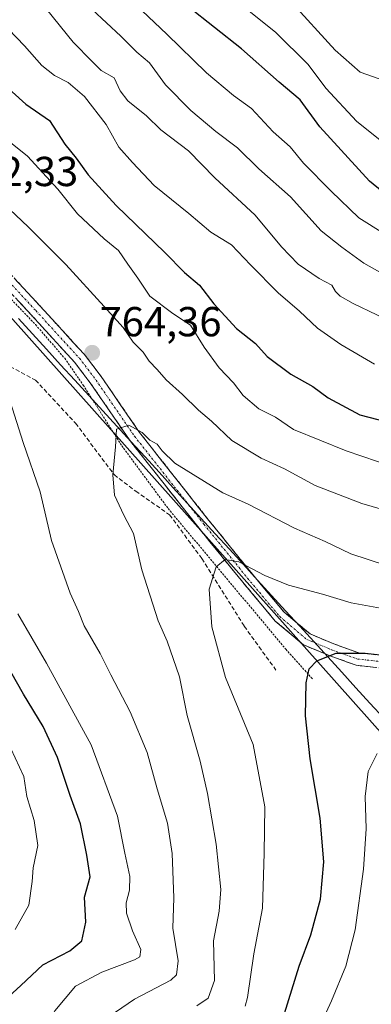
# Model space of a CAD drawing. Units: metres. Extents: x 655101 to 658564, y 4734802 to 4737193.
# Drawn here: x 656312 to 656396, y 4736010 to 4736245 of the extents above; entities that cross this region are included whole.
import ezdxf
from ezdxf.enums import TextEntityAlignment as Align

# ---------------------------------------------------------------- set-up
doc = ezdxf.new("R2010")
doc.units = ezdxf.units.M
doc.header["$MEASUREMENT"] = 0
for name, pattern in [('TRAZO_Y_PUNTO', [1, 0.5, -0.25, 0, -0.25]), ('TRAZOS', [0.75, 0.5, -0.25]), ('TRAZOSX2', [1.5, 1, -0.5])]:
    doc.linetypes.add(name, pattern=pattern)
for name, color, linetype, lineweight in [('Alambrada', 19, 'TRAZOS', 0), ('Arbolado forestal CxS', 92, 'Continuous', 0), ('Camino', 19, 'TRAZOSX2', 0), ('Camino Cxs', 19, 'Continuous', 0), ('Camino eje', 19, 'TRAZO_Y_PUNTO', 0), ('Carátula', 7, 'Continuous', 5), ('Curva de nivel maestra', 36, 'Continuous', 30), ('Curva de nivel normal', 36, 'Continuous', 0), ('Entidad de ámbito territorial', 19, 'Continuous', 0), ('Entidad de ámbito territorial CxS', 92, 'Continuous', 0), ('Matorral CxS', 135, 'Continuous', 0), ('Municipio', 9, 'Continuous', 13), ('Municipio CxS', 142, 'Continuous', 0), ('Punto de cota en terreno', 7, 'Continuous', 0), ('Rótulo de punto de cota en terreno', 19, 'Continuous', 0), ('Senda', 19, 'TRAZOSX2', 0)]:
    doc.layers.add(name, color=color, linetype=linetype, lineweight=lineweight)
doc.styles.add('Arial', font='txt', dxfattribs={"height": 0.2})

# ---------------------------------------------------------------- blocks, each defined once
blk = doc.blocks.new('*U151')
at = {"layer": 'Matorral CxS', "color": 135, "linetype": 'Continuous', "lineweight": 0}
blk.add_polyline3d([(656248.1119, 4736243.9507, 752.5664), (656434.8609, 4736034.2477, 801.2714), (656438.6299, 4736024.8251, 803.9939), (656468.1551, 4736017.2865, 817.2789), (656543.3189, 4736070.5129, 810.3962), (656610.7573, 4736110.8845, 817.3639), (656732.6001, 4736130.1287, 796.5471), (656873.7001, 4736137.2673, 811.1982), (657016.1507, 4736190.6647, 833.9255)], dxfattribs=at)
blk = doc.blocks.new('*U183')
at = {"layer": 'Curva de nivel normal', "color": 36, "linetype": 'Continuous', "lineweight": 0}
blk.add_polyline3d([(656399.96, 4736114.96, 765), (656391.44, 4736117.72, 765), (656385.27, 4736120.69, 765), (656377.94, 4736123.87, 765), (656366.9, 4736129.66, 765), (656360.8, 4736132.34, 765), (656349.34, 4736139.41, 765), (656346.28, 4736142.35, 765), (656345.1, 4736143.96, 765), (656343.39, 4736144.95, 765), (656341.56, 4736146.76, 765), (656338.34, 4736148.52, 765), (656335.41, 4736147.53, 765), (656335.14, 4736143.34, 765), (656334.51, 4736136.68, 765), (656334.92, 4736131.76, 765), (656337.18, 4736127.02, 765), (656339.44, 4736122.64, 765), (656341.43, 4736113.95, 765), (656345.38, 4736101.7, 765), (656347.52, 4736096.9, 765), (656350.45, 4736088.34, 765), (656352.26, 4736079.13, 765), (656355.42, 4736068.15, 765), (656357.18, 4736060.46, 765), (656359.19, 4736048.34, 765), (656360.33, 4736037.5, 765), (656359.9, 4736032.31, 765), (656358.55, 4736025.2, 765), (656358.86, 4736015.7, 765), (656357.31, 4736011.52, 765), (656354.6, 4736009.66, 765)], dxfattribs=at)
blk = doc.blocks.new('*U194')
at = {"layer": 'Curva de nivel normal', "color": 36, "linetype": 'Continuous', "lineweight": 0}
for points in [[(656309.56, 4735992.5, 755), (656314.47, 4735997.68, 755), (656320.68, 4736008.44, 755), (656325.59, 4736014.35, 755), (656331.94, 4736017.72, 755), (656339.69, 4736020.67, 755), (656340.95, 4736021.42, 755), (656341.23, 4736023.13, 755), (656339.21, 4736027.62, 755), (656337.82, 4736031.87, 755), (656337.68, 4736034.32, 755), (656338.55, 4736037.32, 755), (656338.61, 4736040.58, 755), (656337.4, 4736046.2, 755), (656335.62, 4736055.03, 755), (656329.36, 4736072.06, 755), (656318.69, 4736091.61, 755), (656311.87, 4736103.4, 755)], [(656300.72, 4736223.61, 755), (656314.12, 4736212.8, 755), (656321.35, 4736204.98, 755), (656326.05, 4736199.08, 755), (656332.44, 4736193.09, 755), (656335.89, 4736190.29, 755), (656338.12, 4736186.98, 755), (656340.48, 4736183.7, 755), (656343.41, 4736179.38, 755), (656348.84, 4736175.24, 755), (656353.09, 4736172.45, 755), (656356.34, 4736167.18, 755), (656359.95, 4736162.25, 755), (656363.37, 4736158.62, 755), (656365.69, 4736155.61, 755), (656369.42, 4736152.45, 755), (656373.38, 4736150.45, 755), (656377.73, 4736147.47, 755), (656390.27, 4736142.34, 755), (656401.51, 4736138.58, 755)]]:
    blk.add_polyline3d(points, dxfattribs=at)
blk = doc.blocks.new('*U197')
at = {"layer": 'Curva de nivel normal', "color": 36, "linetype": 'Continuous', "lineweight": 0}
blk.add_polyline3d([(656398.47, 4736104.76, 770), (656391.49, 4736106.04, 770), (656384.64, 4736108.08, 770), (656376.54, 4736110.29, 770), (656370.82, 4736112.56, 770), (656364.61, 4736115.8, 770), (656361.35, 4736116.43, 770), (656359.22, 4736114.66, 770), (656357.51, 4736109.33, 770), (656358.16, 4736100.29, 770), (656361.46, 4736088.2, 770), (656368.08, 4736072.15, 770), (656370.86, 4736057.27, 770), (656370.68, 4736046.17, 770), (656370.28, 4736032.99, 770), (656368.22, 4736022.12, 770), (656366.68, 4736011.67, 770), (656366.18, 4736009.59, 770)], dxfattribs=at)
blk = doc.blocks.new('*U214')
at = {"layer": 'Curva de nivel normal', "color": 36, "linetype": 'Continuous', "lineweight": 0}
blk.add_polyline3d([(656419.85, 4736256.59, 715), (656422.38, 4736237.75, 715), (656422.5, 4736233.88, 715), (656421.27, 4736230.49, 715), (656417.44, 4736228.94, 715), (656411.38, 4736229.19, 715), (656405.27, 4736230.54, 715), (656399.27, 4736230.92, 715), (656393.61, 4736232.96, 715), (656387.67, 4736238.21, 715), (656376.93, 4736250, 715)], dxfattribs=at)
blk = doc.blocks.new('*U222')
at = {"layer": 'Curva de nivel normal', "color": 36, "linetype": 'Continuous', "lineweight": 0}
for points in [[(656331.94, 4736005.92, 760), (656339.74, 4736011.28, 760), (656348.36, 4736015.8, 760), (656349.73, 4736017.1, 760), (656350.14, 4736020.41, 760), (656348.87, 4736028.28, 760), (656349.07, 4736035.48, 760), (656348.72, 4736046.13, 760), (656347.61, 4736053.35, 760), (656345.14, 4736061.54, 760), (656342.75, 4736070.22, 760), (656338.66, 4736080, 760), (656334.04, 4736088.84, 760), (656331.53, 4736093.94, 760), (656327.69, 4736100.56, 760), (656326.3, 4736103.94, 760), (656324.36, 4736108.31, 760), (656319.86, 4736120.95, 760), (656317.13, 4736132.59, 760), (656313.11, 4736144.39, 760), (656308.96, 4736157.42, 760)], [(656308.44, 4736201.54, 760), (656314.32, 4736195.93, 760), (656323.27, 4736186.95, 760), (656332.48, 4736176.91, 760), (656336.97, 4736171.84, 760), (656339.41, 4736168.39, 760), (656341.79, 4736166, 760), (656343.25, 4736163.85, 760), (656345.11, 4736161.85, 760), (656347.25, 4736159.33, 760), (656351.18, 4736155.85, 760), (656354.98, 4736152.09, 760), (656358.12, 4736149.47, 760), (656362.98, 4736144.86, 760), (656369.99, 4736140.62, 760), (656375.52, 4736138.05, 760), (656382.86, 4736134.12, 760), (656393.99, 4736129.79, 760), (656400.86, 4736127.8, 760)]]:
    blk.add_polyline3d(points, dxfattribs=at)
blk = doc.blocks.new('*U226')
at = {"layer": 'Curva de nivel normal', "color": 36, "linetype": 'Continuous', "lineweight": 0}
blk.add_polyline3d([(656405.44, 4736181.14, 735), (656394.48, 4736187.26, 735), (656389.22, 4736191.06, 735), (656384.35, 4736194.96, 735), (656376.99, 4736203.14, 735), (656369.45, 4736209.83, 735), (656364.3, 4736214.85, 735), (656359.13, 4736218.72, 735), (656353.14, 4736223.76, 735), (656347.08, 4736229.92, 735), (656343.31, 4736235.18, 735), (656340.29, 4736237.69, 735), (656336.47, 4736241.54, 735), (656329.63, 4736247.91, 735)], dxfattribs=at)
blk = doc.blocks.new('*U227')
at = {"layer": 'Curva de nivel normal', "color": 36, "linetype": 'Continuous', "lineweight": 0}
blk.add_polyline3d([(656430.04, 4736250.22, 720), (656431.05, 4736240.48, 720), (656434.56, 4736223.95, 720), (656434.32, 4736214.13, 720), (656433.1, 4736211.55, 720), (656431.6, 4736210.62, 720), (656423.64, 4736207.71, 720), (656418.78, 4736207.16, 720), (656413.29, 4736207.94, 720), (656407.36, 4736210.22, 720), (656401.98, 4736213.47, 720), (656398.7, 4736216.4, 720), (656392.82, 4736221.13, 720), (656385.45, 4736229.12, 720), (656381.24, 4736234.79, 720), (656373.38, 4736242.46, 720), (656357.66, 4736255.19, 720)], dxfattribs=at)
blk = doc.blocks.new('*U229')
at = {"layer": 'Curva de nivel normal', "color": 36, "linetype": 'Continuous', "lineweight": 0}
blk.add_polyline3d([(656337.09, 4736251.85, 730), (656347.46, 4736242.01, 730), (656356.88, 4736232.79, 730), (656363.4, 4736227.32, 730), (656367.69, 4736224.26, 730), (656372.83, 4736218.62, 730), (656376.87, 4736215.04, 730), (656380.12, 4736211.2, 730), (656386.67, 4736204.5, 730), (656393.33, 4736198.08, 730), (656405.92, 4736190.2, 730)], dxfattribs=at)
blk = doc.blocks.new('*U230')
at = {"layer": 'Curva de nivel normal', "color": 36, "linetype": 'Continuous', "lineweight": 0}
for points in [[(656397.09, 4736163.1, 745), (656389.01, 4736167.81, 745), (656383.44, 4736171.74, 745), (656379.1, 4736175.78, 745), (656374.07, 4736180.15, 745), (656367.46, 4736186.86, 745), (656362.92, 4736191.66, 745), (656357.92, 4736194.66, 745), (656352.71, 4736199.12, 745), (656344.41, 4736205.82, 745), (656339.22, 4736211.3, 745), (656335.96, 4736214.98, 745), (656332.9, 4736220.43, 745), (656327.76, 4736227.11, 745), (656323.89, 4736230.42, 745), (656320.6, 4736232.11, 745), (656317.56, 4736234.48, 745), (656313.43, 4736239.21, 745), (656307.68, 4736245.19, 745)], [(656309.14, 4736073.46, 745), (656313.28, 4736064.52, 745), (656314, 4736059.72, 745), (656315.73, 4736054.01, 745), (656316.61, 4736048.01, 745), (656315.47, 4736042.7, 745), (656315.28, 4736039.39, 745), (656314.44, 4736033.78, 745), (656311.21, 4736027.95, 745)]]:
    blk.add_polyline3d(points, dxfattribs=at)
blk = doc.blocks.new('*U233')
at = {"layer": 'Curva de nivel normal', "color": 36, "linetype": 'Continuous', "lineweight": 0}
blk.add_polyline3d([(656379.98, 4735996.01, 780), (656386.76, 4736010.87, 780), (656390.18, 4736019.12, 780), (656392.45, 4736027.87, 780), (656394.43, 4736042.34, 780), (656395.03, 4736052.01, 780), (656394.8, 4736059.7, 780), (656395.56, 4736065.73, 780), (656397.72, 4736070.04, 780)], dxfattribs=at)
blk = doc.blocks.new('*U240')
at = {"layer": 'Curva de nivel maestra', "color": 36, "linetype": 'Continuous', "lineweight": 30}
blk.add_polyline3d([(656375.54, 4736007.85, 775), (656379.02, 4736019.19, 775), (656381.87, 4736026.68, 775), (656384.18, 4736035.17, 775), (656384.96, 4736044.1, 775), (656384.11, 4736054.52, 775), (656381.68, 4736068.72, 775), (656380.53, 4736079.02, 775), (656380.75, 4736086.91, 775), (656381.42, 4736090.26, 775), (656383.24, 4736092.15, 775), (656387.86, 4736093.98, 775), (656394.85, 4736093.99, 775), (656400.64, 4736093.38, 775)], dxfattribs=at)
blk = doc.blocks.new('*U244')
at = {"layer": 'Curva de nivel maestra', "color": 36, "linetype": 'Continuous', "lineweight": 30}
for points in [[(656307.84, 4736010.2, 750), (656312.53, 4736014.5, 750), (656317.84, 4736019.51, 750), (656324.27, 4736022.79, 750), (656327.15, 4736025.22, 750), (656328.08, 4736029.65, 750), (656327.75, 4736035.64, 750), (656329.09, 4736040.53, 750), (656328.3, 4736045.71, 750), (656326.8, 4736053.2, 750), (656324.3, 4736060, 750), (656321.3, 4736069.03, 750), (656317.85, 4736076.49, 750), (656313.22, 4736084.17, 750), (656310.18, 4736089.5, 750)], [(656305.45, 4736232.65, 750), (656313.73, 4736225.28, 750), (656319.37, 4736221.36, 750), (656323.08, 4736215.68, 750), (656325.78, 4736212.32, 750), (656328.64, 4736208.38, 750), (656335.33, 4736201.07, 750), (656346.93, 4736189.84, 750), (656351.62, 4736185.04, 750), (656355.21, 4736181.98, 750), (656358.68, 4736177.54, 750), (656364.05, 4736171.66, 750), (656368.61, 4736168.05, 750), (656371.44, 4736164.91, 750), (656377.08, 4736160.72, 750), (656382.29, 4736157.76, 750), (656385.95, 4736155.09, 750), (656393.54, 4736151.02, 750), (656402.14, 4736148.76, 750)]]:
    blk.add_polyline3d(points, dxfattribs=at)
blk = doc.blocks.new('*U245')
at = {"layer": 'Curva de nivel maestra', "color": 36, "linetype": 'Continuous', "lineweight": 30}
blk.add_polyline3d([(656438.12, 4736251.5, 725), (656438.33, 4736243.62, 725), (656439.5, 4736237.39, 725), (656443.21, 4736228.27, 725), (656446.72, 4736215.6, 725), (656447.63, 4736208.6, 725), (656447.07, 4736206.05, 725), (656445.44, 4736205.83, 725), (656443.63, 4736204.66, 725), (656445.49, 4736202.77, 725), (656445.78, 4736201.12, 725), (656444.6, 4736196.68, 725), (656442.58, 4736193.78, 725), (656436.96, 4736191.23, 725), (656427.9, 4736191.68, 725), (656415.21, 4736195.44, 725), (656409.02, 4736198.43, 725), (656402.78, 4736201.19, 725), (656395.86, 4736206.89, 725), (656383.96, 4736219.86, 725), (656379.26, 4736226.28, 725), (656374.27, 4736230.5, 725), (656365.26, 4736238.47, 725), (656352.4, 4736248.73, 725)], dxfattribs=at)
blk = doc.blocks.new('5PATER')
at = {"layer": 'Carátula', "linetype": 'Continuous', "lineweight": 5}
h = blk.add_hatch(color=250, dxfattribs=at)
edge = h.paths.add_edge_path()
edge.add_ellipse((0, 0.01), major_axis=(-1.33, -1.34), ratio=0.999422, start_angle=0, end_angle=360)

msp = doc.modelspace()

# ---------------------------------------------------------------- linework, layer by layer
at = {"layer": 'Alambrada', "color": 19, "linetype": 'TRAZOS', "lineweight": 0}
msp.add_polyline3d([(656003.83, 4736347.96, 740.18), (656019.42, 4736341.05, 740.88), (656043.94, 4736329.25, 741.52), (656073.1, 4736315.79, 742.71), (656105.49, 4736300.34, 744.44), (656155.82, 4736278.32, 748.02), (656170.8, 4736271.89, 749.4), (656186.14, 4736266, 749.91), (656213.04, 4736255.29, 748.75), (656239.67, 4736244.8, 749.77), (656251.19, 4736235.71, 753.71), (656265.53, 4736223.04, 756.75), (656280.29, 4736208.46, 759.75), (656293.14, 4736196.42, 761.84), (656316.07, 4736172.55, 763.74), (656323.03, 4736164.51, 763.73), (656327.46, 4736158.09, 763.86), (656336.67, 4736143.6, 765.02), (656347.75, 4736128.58, 767.06), (656375.86, 4736094.96, 773.52), (656382.37, 4736087.72, 775.2)], dxfattribs=at)
at = {"layer": 'Arbolado forestal CxS', "color": 92, "linetype": 'Continuous', "lineweight": 0}
for points in [[(656292.93, 4736391.75, 675.54), (656313.42, 4736374.62, 679.06), (656319.14, 4736369.83, 680.54), (656344.83, 4736344.71, 686.87), (656374.79, 4736307.03, 695.67), (656419.84, 4736238.76, 714.78), (656461.21, 4736184.34, 736.45), (656510.14, 4736114.3, 780.86), (656543.32, 4736070.51, 810.4), (656468.16, 4736017.29, 817.28), (656468.16, 4736017.29, 817.28), (656438.63, 4736024.83, 803.99), (656434.86, 4736034.25, 801.27), (656248.11, 4736243.95, 752.57)], [(656042.36, 4736338.97, 741.45), (656110.99, 4736300.17, 744.92), (656248.11, 4736243.95, 752.57), (656434.86, 4736034.25, 801.27), (656438.63, 4736024.83, 803.99), (656468.16, 4736017.29, 817.28), (656543.32, 4736070.51, 810.4)]]:
    msp.add_polyline3d(points, dxfattribs=at)
at = {"layer": 'Camino', "color": 19, "linetype": 'TRAZOSX2', "lineweight": 0}
for points in [[(656304.83, 4736190.32), (656317.24, 4736176.92), (656327.7, 4736165.46), (656331.73, 4736160.17), (656340.9, 4736146.79), (656357.48, 4736125.76), (656367.88, 4736112.88), (656375.48, 4736103.81), (656381.65, 4736098.59), (656387.35, 4736096.22), (656393.35, 4736094.06), (656402.28, 4736093.09), (656414.56, 4736092.85), (656430.8, 4736093.58), (656444.9, 4736095.81), (656451.24, 4736096.32), (656460.35, 4736096.07), (656468.77, 4736097.52), (656475.95, 4736099.91), (656481.76, 4736103.3), (656487.88, 4736106.97), (656492.03, 4736110.14), (656492.94, 4736108.95)], [(656492.94, 4736108.95), (656493.85, 4736107.76), (656489.57, 4736104.48), (656483.29, 4736100.72), (656477.2, 4736097.16), (656469.5, 4736094.6), (656460.56, 4736093.06), (656451.32, 4736093.31), (656445.26, 4736092.83), (656431.1, 4736090.59), (656414.6, 4736089.84), (656402.09, 4736090.09), (656392.67, 4736091.11), (656386.26, 4736093.42), (656380.06, 4736096), (656373.34, 4736101.69), (656365.56, 4736110.97), (656355.13, 4736123.89), (656338.48, 4736145.01), (656329.3, 4736158.41), (656325.4, 4736163.54), (656315.03, 4736174.89), (656302.64, 4736188.27)]]:
    msp.add_lwpolyline(points, dxfattribs=at)
at = {"layer": 'Camino Cxs', "color": 19, "linetype": 'Continuous', "lineweight": 0}
for points in [[(656311.04, 4736183.62, 763.09), (656314.14, 4736180.27, 763.22), (656317.24, 4736176.92, 763.45), (656319.85, 4736174.05, 763.6), (656322.47, 4736171.19, 763.74), (656325.09, 4736168.32, 763.85), (656327.7, 4736165.46, 763.87), (656329.72, 4736162.81, 763.95), (656331.73, 4736160.17, 763.91), (656334.02, 4736156.82, 763.73), (656336.32, 4736153.48, 764.04), (656338.61, 4736150.13, 764.43), (656340.9, 4736146.79, 764.79), (656343.66, 4736143.28, 765.03), (656346.43, 4736139.78, 765.19), (656349.19, 4736136.27, 765.63), (656351.95, 4736132.77, 766.34), (656354.72, 4736129.26, 766.53), (656357.48, 4736125.76, 767.41), (656360.08, 4736122.54, 768.39), (656362.68, 4736119.32, 769.3), (656365.28, 4736116.1, 769.77), (656367.88, 4736112.88, 770.27), (656370.41, 4736109.86, 770.72), (656372.94, 4736106.84, 771.24), (656375.48, 4736103.81, 771.79), (656378.56, 4736101.2, 772.58), (656381.65, 4736098.59, 773.64), (656384.5, 4736097.4, 774.07), (656387.35, 4736096.22, 774.44), (656390.35, 4736095.14, 774.59), (656393.35, 4736094.06, 774.94), (656397.81, 4736093.57, 775.08)], [(656397.38, 4736090.6, 776.11), (656392.67, 4736091.11, 775.83), (656389.47, 4736092.27, 775.48), (656386.26, 4736093.42, 775.24), (656383.16, 4736094.71, 774.61), (656380.06, 4736096, 774), (656376.7, 4736098.85, 773.27), (656373.34, 4736101.69, 772.25), (656370.75, 4736104.78, 771.6), (656368.16, 4736107.88, 771.16), (656365.56, 4736110.97, 770.7), (656362.96, 4736114.2, 770.27), (656360.35, 4736117.43, 769.8), (656357.74, 4736120.66, 768.94), (656355.13, 4736123.89, 768.23), (656352.36, 4736127.41, 767.35), (656349.58, 4736130.93, 766.74), (656346.81, 4736134.45, 766.2), (656344.03, 4736137.97, 765.64), (656341.26, 4736141.49, 765.5), (656338.48, 4736145.01, 765.03), (656336.19, 4736148.36, 764.87), (656333.89, 4736151.71, 764.29), (656331.6, 4736155.06, 764.16), (656329.3, 4736158.41, 763.94), (656327.35, 4736160.97, 763.97), (656325.4, 4736163.54, 763.98), (656322.81, 4736166.37, 763.91), (656320.21, 4736169.21, 764.08), (656317.62, 4736172.05, 763.79), (656315.03, 4736174.89, 763.62), (656311.93, 4736178.23, 763.52)]]:
    msp.add_polyline3d(points, dxfattribs=at)
at = {"layer": 'Camino eje', "color": 19, "linetype": 'TRAZO_Y_PUNTO', "lineweight": 0}
msp.add_lwpolyline([(656303.74, 4736189.29), (656316.13, 4736175.9), (656326.55, 4736164.5), (656330.52, 4736159.29), (656339.69, 4736145.9), (656356.31, 4736124.82), (656366.72, 4736111.93), (656374.41, 4736102.75), (656380.86, 4736097.3), (656386.81, 4736094.82), (656393.01, 4736092.58), (656402.18, 4736091.59), (656414.58, 4736091.34), (656430.95, 4736092.09), (656445.08, 4736094.32), (656451.28, 4736094.82), (656460.46, 4736094.57), (656469.13, 4736096.06), (656476.57, 4736098.54), (656482.53, 4736102.01), (656488.72, 4736105.73), (656492.94, 4736108.95)], dxfattribs=at)
at = {"layer": 'Curva de nivel normal', "color": 36, "linetype": 'Continuous', "lineweight": 0}
msp.add_polyline3d([(656403.27, 4736172.15, 740), (656391.99, 4736177.57, 740), (656388.88, 4736179.34, 740), (656387.73, 4736180.47, 740), (656386.9, 4736181.97, 740), (656383.84, 4736183.58, 740), (656378.85, 4736186.98, 740), (656374.85, 4736191.14, 740), (656368.56, 4736198.69, 740), (656358.88, 4736207.66, 740), (656352.59, 4736214.13, 740), (656346.01, 4736219.11, 740), (656342.6, 4736222.44, 740), (656338.13, 4736226.1, 740), (656336.3, 4736228.45, 740), (656334.81, 4736231.57, 740), (656331.78, 4736233.3, 740), (656329.6, 4736235.44, 740), (656325.09, 4736240.1, 740), (656318.68, 4736247.98, 740)], dxfattribs=at)
at = {"layer": 'Entidad de ámbito territorial', "color": 19, "linetype": 'Continuous', "lineweight": 0}
msp.add_polyline3d([(656311.98, 4736174.02, 763.47), (656315.34, 4736170.34, 763.45), (656318.7, 4736166.66, 763.51), (656322.06, 4736162.98, 763.43), (656325.42, 4736159.31, 763.68), (656328.78, 4736155.63, 763.95), (656332.14, 4736151.95, 764.25), (656335.5, 4736148.27, 764.79), (656338.86, 4736144.59, 765.09), (656342.22, 4736140.91, 765.47), (656345.58, 4736137.24, 765.7), (656348.94, 4736133.56, 766.34), (656352.3, 4736129.88, 766.81), (656355.66, 4736126.2, 767.38), (656359.02, 4736122.52, 768.44), (656362.38, 4736118.84, 769.51), (656365.74, 4736115.17, 769.96), (656369.1, 4736111.49, 770.42), (656372.46, 4736107.81, 771.11), (656375.82, 4736104.13, 771.73), (656379.18, 4736100.45, 772.84), (656382.54, 4736096.77, 774.1), (656385.9, 4736093.1, 775.24), (656389.26, 4736089.42, 776.04), (656392.62, 4736085.74, 776.81), (656395.98, 4736082.06, 777.95), (656399.34, 4736078.38, 778.93)], dxfattribs=at)
msp.add_polyline3d([(656311.98, 4736174.02, 763.47), (656315.34, 4736170.34, 763.45), (656318.7, 4736166.66, 763.51), (656322.06, 4736162.98, 763.43), (656325.42, 4736159.31, 763.68), (656328.78, 4736155.63, 763.95), (656332.14, 4736151.95, 764.25), (656335.5, 4736148.27, 764.79), (656338.86, 4736144.59, 765.09), (656342.22, 4736140.91, 765.47), (656345.58, 4736137.24, 765.7), (656348.94, 4736133.56, 766.34), (656352.3, 4736129.88, 766.81), (656355.66, 4736126.2, 767.38), (656359.02, 4736122.52, 768.44), (656362.38, 4736118.84, 769.51), (656365.74, 4736115.17, 769.96), (656369.1, 4736111.49, 770.42), (656372.46, 4736107.81, 771.11), (656375.82, 4736104.13, 771.73), (656379.18, 4736100.45, 772.84), (656382.54, 4736096.77, 774.1), (656385.9, 4736093.1, 775.24), (656389.26, 4736089.42, 776.04), (656392.62, 4736085.74, 776.81), (656395.98, 4736082.06, 777.95), (656399.34, 4736078.38, 778.93)], dxfattribs=at)
at = {"layer": 'Entidad de ámbito territorial CxS', "color": 92, "linetype": 'Continuous', "lineweight": 0}
for points in [[(656399.34, 4736078.38, 778.93), (656395.98, 4736082.06, 777.95), (656392.62, 4736085.74, 776.81), (656389.26, 4736089.42, 776.04), (656385.9, 4736093.1, 775.24), (656382.54, 4736096.77, 774.1), (656379.18, 4736100.45, 772.84), (656375.82, 4736104.13, 771.73), (656372.46, 4736107.81, 771.11), (656369.1, 4736111.49, 770.42), (656365.74, 4736115.17, 769.96), (656362.38, 4736118.84, 769.51), (656359.02, 4736122.52, 768.44), (656355.66, 4736126.2, 767.38), (656352.3, 4736129.88, 766.81), (656348.94, 4736133.56, 766.34), (656345.58, 4736137.24, 765.7), (656342.22, 4736140.91, 765.47), (656338.86, 4736144.59, 765.09), (656335.5, 4736148.27, 764.79), (656332.14, 4736151.95, 764.25), (656328.78, 4736155.63, 763.95), (656325.42, 4736159.31, 763.68), (656322.06, 4736162.98, 763.43), (656318.7, 4736166.66, 763.51), (656315.34, 4736170.34, 763.45), (656311.98, 4736174.02, 763.47)], [(656311.98, 4736174.02, 763.47), (656315.34, 4736170.34, 763.45), (656318.7, 4736166.66, 763.51), (656322.06, 4736162.98, 763.43), (656325.42, 4736159.31, 763.68), (656328.78, 4736155.63, 763.95), (656332.14, 4736151.95, 764.25), (656335.5, 4736148.27, 764.79), (656338.86, 4736144.59, 765.09), (656342.22, 4736140.91, 765.47), (656345.58, 4736137.24, 765.7), (656348.94, 4736133.56, 766.34), (656352.3, 4736129.88, 766.81), (656355.66, 4736126.2, 767.38), (656359.02, 4736122.52, 768.44), (656362.38, 4736118.84, 769.51), (656365.74, 4736115.17, 769.96), (656369.1, 4736111.49, 770.42), (656372.46, 4736107.81, 771.11), (656375.82, 4736104.13, 771.73), (656379.18, 4736100.45, 772.84), (656382.54, 4736096.77, 774.1), (656385.9, 4736093.1, 775.24), (656389.26, 4736089.42, 776.04), (656392.62, 4736085.74, 776.81), (656395.98, 4736082.06, 777.95), (656399.34, 4736078.38, 778.93)]]:
    msp.add_polyline3d(points, dxfattribs=at)
at = {"layer": 'Matorral CxS', "color": 135, "linetype": 'Continuous', "lineweight": 0}
msp.add_polyline3d([(656042.36, 4736338.97, 741.45), (656110.99, 4736300.17, 744.92), (656248.11, 4736243.95, 752.57), (656434.86, 4736034.25, 801.27), (656438.63, 4736024.83, 803.99), (656468.16, 4736017.29, 817.28), (656543.32, 4736070.51, 810.4)], dxfattribs=at)
at = {"layer": 'Municipio', "color": 9, "linetype": 'Continuous', "lineweight": 13}
msp.add_polyline3d([(656311.98, 4736174.02, 763.47), (656315.34, 4736170.34, 763.45), (656318.7, 4736166.66, 763.51), (656322.06, 4736162.98, 763.43), (656325.42, 4736159.31, 763.68), (656328.78, 4736155.63, 763.95), (656332.14, 4736151.95, 764.25), (656335.5, 4736148.27, 764.79), (656338.86, 4736144.59, 765.09), (656342.22, 4736140.91, 765.47), (656345.58, 4736137.24, 765.7), (656348.94, 4736133.56, 766.34), (656352.3, 4736129.88, 766.81), (656355.66, 4736126.2, 767.38), (656359.02, 4736122.52, 768.44), (656362.38, 4736118.84, 769.51), (656365.74, 4736115.17, 769.96), (656369.1, 4736111.49, 770.42), (656372.46, 4736107.81, 771.11), (656375.82, 4736104.13, 771.73), (656379.18, 4736100.45, 772.84), (656382.54, 4736096.77, 774.1), (656385.9, 4736093.1, 775.24), (656389.26, 4736089.42, 776.04), (656392.62, 4736085.74, 776.81), (656395.98, 4736082.06, 777.95), (656399.34, 4736078.38, 778.93)], dxfattribs=at)
msp.add_polyline3d([(656311.98, 4736174.02, 763.47), (656315.34, 4736170.34, 763.45), (656318.7, 4736166.66, 763.51), (656322.06, 4736162.98, 763.43), (656325.42, 4736159.31, 763.68), (656328.78, 4736155.63, 763.95), (656332.14, 4736151.95, 764.25), (656335.5, 4736148.27, 764.79), (656338.86, 4736144.59, 765.09), (656342.22, 4736140.91, 765.47), (656345.58, 4736137.24, 765.7), (656348.94, 4736133.56, 766.34), (656352.3, 4736129.88, 766.81), (656355.66, 4736126.2, 767.38), (656359.02, 4736122.52, 768.44), (656362.38, 4736118.84, 769.51), (656365.74, 4736115.17, 769.96), (656369.1, 4736111.49, 770.42), (656372.46, 4736107.81, 771.11), (656375.82, 4736104.13, 771.73), (656379.18, 4736100.45, 772.84), (656382.54, 4736096.77, 774.1), (656385.9, 4736093.1, 775.24), (656389.26, 4736089.42, 776.04), (656392.62, 4736085.74, 776.81), (656395.98, 4736082.06, 777.95), (656399.34, 4736078.38, 778.93)], dxfattribs=at)
at = {"layer": 'Municipio CxS', "color": 142, "linetype": 'Continuous', "lineweight": 0}
for points in [[(656311.98, 4736174.02, 763.47), (656315.34, 4736170.34, 763.45), (656318.7, 4736166.66, 763.51), (656322.06, 4736162.98, 763.43), (656325.42, 4736159.31, 763.68), (656328.78, 4736155.63, 763.95), (656332.14, 4736151.95, 764.25), (656335.5, 4736148.27, 764.79), (656338.86, 4736144.59, 765.09), (656342.22, 4736140.91, 765.47), (656345.58, 4736137.24, 765.7), (656348.94, 4736133.56, 766.34), (656352.3, 4736129.88, 766.81), (656355.66, 4736126.2, 767.38), (656359.02, 4736122.52, 768.44), (656362.38, 4736118.84, 769.51), (656365.74, 4736115.17, 769.96), (656369.1, 4736111.49, 770.42), (656372.46, 4736107.81, 771.11), (656375.82, 4736104.13, 771.73), (656379.18, 4736100.45, 772.84), (656382.54, 4736096.77, 774.1), (656385.9, 4736093.1, 775.24), (656389.26, 4736089.42, 776.04), (656392.62, 4736085.74, 776.81), (656395.98, 4736082.06, 777.95), (656399.34, 4736078.38, 778.93)], [(656399.34, 4736078.38, 778.93), (656395.98, 4736082.06, 777.95), (656392.62, 4736085.74, 776.81), (656389.26, 4736089.42, 776.04), (656385.9, 4736093.1, 775.24), (656382.54, 4736096.77, 774.1), (656379.18, 4736100.45, 772.84), (656375.82, 4736104.13, 771.73), (656372.46, 4736107.81, 771.11), (656369.1, 4736111.49, 770.42), (656365.74, 4736115.17, 769.96), (656362.38, 4736118.84, 769.51), (656359.02, 4736122.52, 768.44), (656355.66, 4736126.2, 767.38), (656352.3, 4736129.88, 766.81), (656348.94, 4736133.56, 766.34), (656345.58, 4736137.24, 765.7), (656342.22, 4736140.91, 765.47), (656338.86, 4736144.59, 765.09), (656335.5, 4736148.27, 764.79), (656332.14, 4736151.95, 764.25), (656328.78, 4736155.63, 763.95), (656325.42, 4736159.31, 763.68), (656322.06, 4736162.98, 763.43), (656318.7, 4736166.66, 763.51), (656315.34, 4736170.34, 763.45), (656311.98, 4736174.02, 763.47)]]:
    msp.add_polyline3d(points, dxfattribs=at)
at = {"layer": 'Senda', "color": 19, "linetype": 'TRAZOSX2', "lineweight": 0}
msp.add_lwpolyline([(656283.65, 4736176.89), (656316.05, 4736159.29), (656325.63, 4736148.97), (656334.89, 4736136.64), (656340.01, 4736132.73), (656348.1, 4736127.09), (656355.8, 4736116.62), (656365.94, 4736100.43), (656373.51, 4736089.94)], dxfattribs=at)

# ---------------------------------------------------------------- block references
at = {"layer": 'Curva de nivel maestra', "color": 36, "linetype": 'Continuous', "lineweight": 30}
for name in ['*U240', '*U244', '*U245']:
    msp.add_blockref(name, (0, 0), dxfattribs=at)
at = {"layer": 'Curva de nivel normal', "color": 36, "linetype": 'Continuous', "lineweight": 0}
for name in ['*U197', '*U233', '*U194', '*U222', '*U183', '*U230', '*U226', '*U214', '*U227', '*U229']:
    msp.add_blockref(name, (0, 0), dxfattribs=at)
at = {"layer": 'Matorral CxS', "color": 135, "linetype": 'Continuous', "lineweight": 0}
msp.add_blockref('*U151', (0, 0), dxfattribs=at)
at = {"layer": 'Punto de cota en terreno', "linetype": 'Continuous', "lineweight": 0}
msp.add_blockref('5PATER', (656329.6, 4736165.82, 764.36), dxfattribs=at)

# ---------------------------------------------------------------- texts
at = {"layer": 'Rótulo de punto de cota en terreno', "color": 19, "linetype": 'Continuous', "lineweight": 0, "style": 'Arial'}
for s, p in [('762,33', (656297.1, 4736203.49)), ('764,36', (656331.36, 4736167.58))]:
    msp.add_text(s, height=7, dxfattribs=at).set_placement(p, align=Align.BOTTOM_LEFT)

doc.saveas('drawing.dxf')
